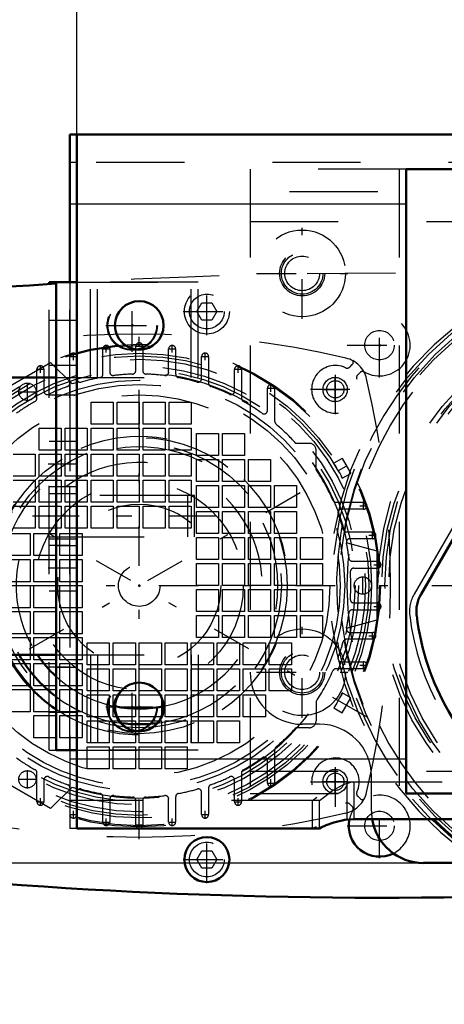
# Model space of a CAD drawing. Units: inches. Extents: x 19 to 237, y 19 to 233.
# Drawn here: x 151 to 156, y 84 to 95 of the extents above; entities that cross this region are included whole.
import ezdxf

# ---------------------------------------------------------------- set-up
doc = ezdxf.new("R2010")
doc.units = ezdxf.units.IN
doc.header["$MEASUREMENT"] = 0
doc.linetypes.add('Center', pattern=[1.5, 0.45, -0.5, 0.05, -0.5])
doc.linetypes.add('Dashed', pattern=[2, 1, -1])
for name, color, linetype, lineweight in [('2d ConnectionPoints', 7, 'Continuous', 50), ('AM_0', 7, 'Continuous', 50), ('AM_4', 3, 'Continuous', 25), ('AM_5', 3, 'Continuous', 25), ('AM_7', 7, 'Center', 25), ('AM_9', 6, 'Dashed', 25)]:
    doc.layers.add(name, color=color, linetype=linetype, lineweight=lineweight)
doc.dimstyles.get("Standard").update_dxf_attribs({"dimtxt": 0.18, "dimasz": 0.18, "dimexe": 0.18, "dimexo": 0.0625, "dimgap": 0.09, "dimtad": 0, "dimtih": 1, "dimtoh": 1, "dimdec": 4, "dimzin": 0, "dimdsep": 46, "dimtxsty": 'Standard', "dimcen": 0.09, "dimadec": 0, "dimazin": 0, "dimtfac": 1, "dimtdec": 4, "dimtofl": 0, "dimtmove": 0, "dimatfit": 3, "dimfxl": 0, "dimtolj": 1, "dimtzin": 0, "dimarcsym": 0})

# ---------------------------------------------------------------- blocks, each defined once
blk = doc.blocks.new('55_D_5774150_2_0_in_KBFWV_1_1_GN_Wire_Rope_Hoist_900')
at = {"layer": 'AM_7'}
blk.add_line((153.15, 89.82), (147.953, 89.82), dxfattribs=at)
at = {"layer": 'AM_9'}
for p, q in [((151.339, 91.395), (149.843, 91.395)), ((152.914, 90.056), (151.339, 90.056)), ((152.914, 89.584), (152.914, 90.056)), ((151.339, 89.584), (152.914, 89.584)), ((149.843, 88.245), (151.339, 88.245))]:
    blk.add_line(p, q, dxfattribs=at)
blk = doc.blocks.new('56_2571201830_2_0_in_KBFWV_1_1_GN_Wire_Rope_Hoist_900')
at = {"layer": 'AM_0'}
for p, q in [((151.339, 92.455), (151.339, 92.478)), ((151.339, 92.478), (151.575, 92.478))]:
    blk.add_line(p, q, dxfattribs=at)
at = {"layer": 'AM_7'}
for p, q in [((152.284, 91.686), (152.284, 92.285)), ((151.984, 91.986), (152.584, 91.986)), ((151.587, 90.411), (151.327, 90.411)), ((151.587, 89.23), (151.327, 89.23)), ((152.284, 87.355), (152.284, 87.955)), ((151.984, 87.655), (152.584, 87.655))]:
    blk.add_line(p, q, dxfattribs=at)
at = {"layer": 'AM_9'}
for p, q in [((151.339, 87.163), (151.339, 92.455)), ((151.575, 92.478), (152.953, 92.478)), ((151.575, 87.163), (151.575, 92.477)), ((151.811, 91.395), (151.811, 92.478)), ((152.953, 91.395), (152.953, 92.477)), ((151.339, 92.045), (151.575, 92.045)), ((151.339, 91.533), (151.575, 91.533)), ((151.339, 91.395), (152.953, 91.395)), ((151.339, 91.198), (151.575, 91.198)), ((151.575, 90.667), (151.339, 90.667)), ((151.339, 90.155), (151.575, 90.155)), ((151.339, 90.076), (151.575, 90.076)), ((151.339, 89.564), (151.575, 89.564)), ((151.575, 89.486), (151.339, 89.486)), ((151.339, 88.974), (151.575, 88.974)), ((151.339, 88.442), (151.575, 88.442)), ((151.339, 88.245), (152.953, 88.245)), ((151.811, 88.245), (151.811, 87.163)), ((152.953, 88.245), (152.953, 87.163)), ((151.339, 88.108), (151.575, 88.108)), ((151.339, 87.596), (151.575, 87.596)), ((151.339, 87.163), (152.953, 87.163))]:
    blk.add_line(p, q, dxfattribs=at)
for centre in [(152.284, 91.986), (152.284, 87.655)]:
    blk.add_circle(centre, 0.285, dxfattribs=at)
blk = doc.blocks.new('57_2571204580_BEARING_COVER_W125_1_0_in_KBFWV_1_1_GN_Wire_Rope_Hoist_900')
at = {"layer": 'AM_9'}
blk.add_line((156.961, 91.492), (155.484, 88.935), dxfattribs=at)
for centre, radius, start, end in [((155.825, 88.738), 0.394, 150, 186.8699), ((158.268, 89.032), 2.854, 186.8699, 233.1301)]:
    blk.add_arc(centre, radius, start, end, dxfattribs=at)
blk = doc.blocks.new('62_akuhh1ljf4y1h6ddrfmkd2mbx________0_in_KBFWV_1_1_GN_Wire_Rope_Hoist_900')
at = {"layer": 'AM_9'}
for radius in [3.708, 3.625, 3.194, 3.152]:
    blk.add_circle((158.268, 89.032), radius, dxfattribs=at)
blk.add_arc((158.268, 89.032), 3.743, 270.6027, 249.9525, dxfattribs=at)
blk = doc.blocks.new('63_3637011230_TRAVEL_WHEEL_BEAM_0_in_KBFWV_1_1_GN_Wire_Rope_Hoist_900')
at = {"layer": 'AM_0'}
for p, q in [((151.575, 94.151), (151.575, 92.477)), ((151.654, 94.151), (151.575, 94.151))]:
    blk.add_line(p, q, dxfattribs=at)
at = {"layer": 'AM_4'}
blk.add_line((151.654, 93.363), (151.575, 93.363), dxfattribs=at)
at = {"layer": 'AM_7'}
for p, q in [((152.284, 91.696), (152.284, 92.275)), ((151.995, 91.985), (152.652, 91.985)), ((152.284, 87.365), (152.284, 87.944)), ((151.995, 87.654), (152.652, 87.654))]:
    blk.add_line(p, q, dxfattribs=at)
at = {"layer": 'AM_9'}
for p, q in [((151.654, 93.836), (151.575, 93.836)), ((155.316, 93.757), (155.316, 86.67)), ((151.575, 92.477), (151.575, 91.632)), ((151.575, 91.329), (151.575, 86.736)), ((151.575, 87.064), (151.654, 87.064)), ((154.725, 86.382), (154.725, 86.803)), ((154.725, 86.803), (154.804, 86.803)), ((154.331, 86.591), (154.38, 86.631)), ((151.654, 86.591), (151.575, 86.591)), ((154.331, 86.276), (154.331, 86.591)), ((151.575, 86.432), (151.575, 86.276)), ((154.725, 86.382), (154.804, 86.382)), ((151.654, 86.276), (151.575, 86.276))]:
    blk.add_line(p, q, dxfattribs=at)
blk.add_lwpolyline([(154.331, 86.276), (154.351, 86.286), (154.375, 86.297)], dxfattribs=at)
for centre in [(152.284, 91.985), (152.284, 87.654)]:
    blk.add_circle(centre, 0.276, dxfattribs=at)
blk = doc.blocks.new('79_D_5774150_4_0_in_KBFWV_1_1_GN_Wire_Rope_Hoist_900')
at = {"layer": 'AM_0'}
for p, q in [((151.418, 91.395), (149.922, 91.395)), ((149.922, 88.245), (151.418, 88.245))]:
    blk.add_line(p, q, dxfattribs=at)
at = {"layer": 'AM_7'}
blk.add_line((153.229, 89.82), (148.032, 89.82), dxfattribs=at)
at = {"layer": 'AM_9'}
for p, q in [((152.992, 90.056), (151.418, 90.056)), ((152.992, 89.584), (152.992, 90.056)), ((151.418, 89.584), (152.992, 89.584))]:
    blk.add_line(p, q, dxfattribs=at)
blk = doc.blocks.new('80_D_2571201830_0_in_KBFWV_1_1_GN_Wire_Rope_Hoist_900')
at = {"layer": 'AM_0'}
for p, q in [((151.418, 87.162), (151.418, 92.477)), ((151.418, 92.477), (151.654, 92.477)), ((151.654, 87.162), (151.654, 92.477)), ((151.418, 87.162), (151.654, 87.162))]:
    blk.add_line(p, q, dxfattribs=at)
at = {"layer": 'AM_7'}
for p, q in [((151.666, 90.41), (151.406, 90.41)), ((151.666, 89.229), (151.406, 89.229)), ((152.363, 87.355), (152.363, 87.954)), ((152.063, 87.655), (152.662, 87.655))]:
    blk.add_line(p, q, dxfattribs=at)
at = {"layer": 'AM_9'}
for p, q in [((153.032, 92.477), (151.654, 92.477)), ((151.89, 91.395), (151.89, 92.477)), ((153.032, 91.395), (153.032, 92.477)), ((151.418, 92.044), (151.654, 92.044)), ((151.418, 91.533), (151.654, 91.533)), ((151.418, 91.395), (153.032, 91.395)), ((151.418, 91.198), (151.654, 91.198)), ((151.654, 90.666), (151.418, 90.666)), ((151.418, 90.155), (151.654, 90.155)), ((151.418, 90.076), (151.654, 90.076)), ((151.418, 89.564), (151.654, 89.564)), ((151.654, 89.485), (151.418, 89.485)), ((151.418, 88.973), (151.654, 88.973)), ((151.418, 88.442), (151.654, 88.442)), ((151.418, 88.245), (153.032, 88.245)), ((151.89, 88.245), (151.89, 87.162)), ((153.032, 88.245), (153.032, 87.162)), ((151.418, 88.107), (151.654, 88.107)), ((151.418, 87.596), (151.654, 87.596)), ((153.032, 87.162), (151.654, 87.162))]:
    blk.add_line(p, q, dxfattribs=at)
blk.add_circle((152.363, 87.655), 0.285, dxfattribs=at)
blk = doc.blocks.new('81_2127090119_8_F12_0_in_KBFWV_1_1_GN_Wire_Rope_Hoist_900')
at = {"layer": 'AM_7'}
for p, q in [((151.615, 91.591), (151.615, 91.674)), ((151.947, 91.718), (152.03, 91.718)), ((151.989, 91.676), (151.989, 91.759)), ((152.321, 91.749), (152.404, 91.749)), ((152.696, 91.718), (152.778, 91.718)), ((152.737, 91.676), (152.737, 91.759)), ((153.111, 91.591), (153.111, 91.674)), ((151.573, 91.632), (151.656, 91.632)), ((153.07, 91.632), (153.152, 91.632)), ((151.199, 91.488), (151.282, 91.488)), ((151.241, 91.447), (151.241, 91.529)), ((153.444, 91.488), (153.526, 91.488)), ((153.485, 91.447), (153.485, 91.529)), ((151.093, 91.128), (151.093, 91.335)), ((153.859, 91.232), (153.859, 91.315)), ((154.587, 91.112), (154.587, 91.401)), ((150.99, 91.232), (151.196, 91.232)), ((153.818, 91.273), (153.9, 91.273)), ((154.443, 91.257), (154.732, 91.257)), ((149.775, 87.538), (154.951, 90.526)), ((154.951, 87.538), (149.775, 90.526)), ((154.91, 89.897), (154.91, 89.979)), ((154.868, 89.938), (154.951, 89.938)), ((155.01, 89.562), (155.01, 89.645)), ((154.969, 89.603), (155.051, 89.603)), ((155.069, 89.227), (155.069, 89.31)), ((155.028, 89.269), (155.11, 89.269)), ((154.902, 88.929), (154.902, 89.136)), ((149.486, 89.032), (162.277, 89.032)), ((155.028, 88.796), (155.11, 88.796)), ((155.069, 88.755), (155.069, 88.838)), ((154.969, 88.462), (155.051, 88.462)), ((155.01, 88.42), (155.01, 88.503)), ((154.868, 88.127), (154.951, 88.127)), ((154.91, 88.086), (154.91, 88.168)), ((151.093, 86.73), (151.093, 86.937)), ((154.587, 86.663), (154.587, 86.953)), ((150.99, 86.833), (151.196, 86.833)), ((153.818, 86.791), (153.9, 86.791)), ((153.859, 86.75), (153.859, 86.833)), ((154.443, 86.808), (154.732, 86.808)), ((151.199, 86.577), (151.282, 86.577)), ((151.241, 86.535), (151.241, 86.618)), ((153.444, 86.577), (153.526, 86.577)), ((153.485, 86.535), (153.485, 86.618)), ((151.573, 86.432), (151.656, 86.432)), ((151.615, 86.391), (151.615, 86.474)), ((153.07, 86.432), (153.152, 86.432)), ((153.111, 86.391), (153.111, 86.474)), ((151.947, 86.347), (152.03, 86.347)), ((151.989, 86.306), (151.989, 86.389)), ((152.321, 86.316), (152.404, 86.316)), ((152.696, 86.347), (152.778, 86.347)), ((152.737, 86.306), (152.737, 86.389))]:
    blk.add_line(p, q, dxfattribs=at)
at = {"layer": 'AM_9'}
for p, q in [((151.949, 91.431), (151.949, 91.718)), ((152.028, 91.718), (152.028, 91.455)), ((152.323, 91.472), (152.323, 91.749)), ((152.402, 91.749), (152.402, 91.472)), ((152.697, 91.455), (152.697, 91.718)), ((152.776, 91.718), (152.776, 91.431)), ((150.673, 91.171), (151.355, 91.565)), ((151.355, 91.565), (151.602, 91.321)), ((151.575, 91.329), (151.575, 91.632)), ((153.071, 91.38), (153.071, 91.632)), ((153.15, 91.632), (153.15, 91.329)), ((151.201, 91.158), (151.201, 91.488)), ((151.28, 91.488), (151.28, 91.239)), ((153.446, 91.239), (153.446, 91.488)), ((153.524, 91.488), (153.524, 91.158)), ((153.82, 91.02), (153.82, 91.273)), ((153.898, 91.273), (153.898, 90.916)), ((151.816, 91.114), (152.068, 91.114)), ((151.816, 90.863), (151.816, 91.114)), ((152.068, 91.114), (152.068, 90.863)), ((152.112, 90.863), (152.112, 91.114)), ((152.112, 91.114), (152.363, 91.114)), ((152.363, 91.114), (152.363, 90.863)), ((152.407, 90.863), (152.407, 91.114)), ((152.407, 91.114), (152.658, 91.114)), ((152.658, 91.114), (152.658, 90.863)), ((152.702, 90.863), (152.702, 91.114)), ((152.702, 91.114), (152.953, 91.114)), ((152.953, 91.114), (152.953, 90.863)), ((151.226, 90.568), (151.226, 90.819)), ((151.226, 90.819), (151.477, 90.819)), ((151.477, 90.819), (151.477, 90.568)), ((151.521, 90.568), (151.521, 90.819)), ((151.521, 90.819), (151.772, 90.819)), ((151.772, 90.819), (151.772, 90.568)), ((152.068, 90.863), (151.816, 90.863)), ((151.816, 90.568), (151.816, 90.819)), ((151.816, 90.819), (152.068, 90.819)), ((152.068, 90.819), (152.068, 90.568)), ((152.363, 90.863), (152.112, 90.863)), ((152.112, 90.568), (152.112, 90.819)), ((152.112, 90.819), (152.363, 90.819)), ((152.363, 90.819), (152.363, 90.568)), ((152.658, 90.863), (152.407, 90.863)), ((152.407, 90.568), (152.407, 90.819)), ((152.407, 90.819), (152.658, 90.819)), ((152.658, 90.819), (152.658, 90.568)), ((152.953, 90.863), (152.702, 90.863)), ((152.702, 90.568), (152.702, 90.819)), ((152.702, 90.819), (152.953, 90.819)), ((152.953, 90.819), (152.953, 90.568)), ((153.012, 90.76), (153.264, 90.76)), ((153.012, 90.509), (153.012, 90.76)), ((153.264, 90.76), (153.264, 90.509)), ((153.308, 90.76), (153.559, 90.76)), ((153.308, 90.509), (153.308, 90.76)), ((153.559, 90.76), (153.559, 90.509)), ((154.141, 90.647), (154.292, 90.647)), ((151.477, 90.568), (151.226, 90.568)), ((151.772, 90.568), (151.521, 90.568)), ((152.068, 90.568), (151.816, 90.568)), ((152.363, 90.568), (152.112, 90.568)), ((152.658, 90.568), (152.407, 90.568)), ((152.953, 90.568), (152.702, 90.568)), ((154.371, 90.35), (154.371, 90.568)), ((150.931, 90.524), (151.182, 90.524)), ((151.182, 90.524), (151.182, 90.273)), ((151.226, 90.273), (151.226, 90.524)), ((151.226, 90.524), (151.477, 90.524)), ((151.477, 90.524), (151.477, 90.273)), ((151.521, 90.273), (151.521, 90.524)), ((151.521, 90.524), (151.772, 90.524)), ((151.772, 90.524), (151.772, 90.273)), ((151.816, 90.273), (151.816, 90.524)), ((151.816, 90.524), (152.068, 90.524)), ((152.068, 90.524), (152.068, 90.273)), ((152.112, 90.273), (152.112, 90.524)), ((152.112, 90.524), (152.363, 90.524)), ((152.363, 90.524), (152.363, 90.273)), ((152.407, 90.273), (152.407, 90.524)), ((152.407, 90.524), (152.658, 90.524)), ((152.658, 90.524), (152.658, 90.273)), ((152.702, 90.273), (152.702, 90.524)), ((152.702, 90.524), (152.953, 90.524)), ((152.953, 90.524), (152.953, 90.273)), ((153.264, 90.509), (153.012, 90.509)), ((153.012, 90.214), (153.012, 90.465)), ((153.012, 90.465), (153.264, 90.465)), ((153.264, 90.465), (153.264, 90.214)), ((153.559, 90.509), (153.308, 90.509)), ((153.308, 90.465), (153.559, 90.465)), ((153.308, 90.214), (153.308, 90.465)), ((153.559, 90.465), (153.559, 90.214)), ((153.603, 90.465), (153.854, 90.465)), ((153.603, 90.214), (153.603, 90.465)), ((153.854, 90.465), (153.854, 90.214)), ((154.666, 90.476), (154.571, 90.421)), ((154.666, 90.476), (154.765, 90.305)), ((151.182, 90.273), (150.931, 90.273)), ((150.931, 90.228), (151.182, 90.228)), ((151.182, 90.228), (151.182, 89.977)), ((151.477, 90.273), (151.226, 90.273)), ((151.226, 90.228), (151.477, 90.228)), ((151.226, 89.977), (151.226, 90.228)), ((151.477, 90.228), (151.477, 89.977)), ((151.772, 90.273), (151.521, 90.273)), ((151.521, 90.228), (151.772, 90.228)), ((151.521, 89.977), (151.521, 90.228)), ((151.772, 90.228), (151.772, 89.977)), ((152.068, 90.273), (151.816, 90.273)), ((151.816, 90.228), (152.068, 90.228)), ((151.816, 89.977), (151.816, 90.228)), ((152.068, 90.228), (152.068, 89.977)), ((152.363, 90.273), (152.112, 90.273)), ((152.112, 90.228), (152.363, 90.228)), ((152.112, 89.977), (152.112, 90.228)), ((152.363, 90.228), (152.363, 89.977)), ((152.658, 90.273), (152.407, 90.273)), ((152.407, 89.977), (152.407, 90.228)), ((152.407, 90.228), (152.658, 90.228)), ((152.658, 90.228), (152.658, 89.977)), ((152.953, 90.273), (152.702, 90.273)), ((152.702, 89.977), (152.702, 90.228)), ((152.702, 90.228), (152.953, 90.228)), ((152.953, 90.228), (152.953, 89.977)), ((153.264, 90.214), (153.012, 90.214)), ((153.559, 90.214), (153.308, 90.214)), ((153.854, 90.214), (153.603, 90.214)), ((154.669, 90.25), (154.66, 90.268)), ((154.669, 90.25), (154.765, 90.305)), ((153.012, 90.169), (153.264, 90.169)), ((153.012, 89.918), (153.012, 90.169)), ((153.264, 90.169), (153.264, 89.918)), ((153.308, 89.918), (153.308, 90.169)), ((153.308, 90.169), (153.559, 90.169)), ((153.559, 90.169), (153.559, 89.918)), ((153.603, 90.169), (153.854, 90.169)), ((153.603, 89.918), (153.603, 90.169)), ((153.854, 90.169), (153.854, 89.918)), ((153.898, 89.918), (153.898, 90.169)), ((153.898, 90.169), (154.149, 90.169)), ((154.149, 90.169), (154.149, 89.918)), ((151.182, 89.977), (150.931, 89.977)), ((151.477, 89.977), (151.226, 89.977)), ((151.772, 89.977), (151.521, 89.977)), ((152.068, 89.977), (151.816, 89.977)), ((152.363, 89.977), (152.112, 89.977)), ((152.658, 89.977), (152.407, 89.977)), ((152.953, 89.977), (152.702, 89.977)), ((154.597, 89.977), (154.91, 89.977)), ((150.931, 89.933), (151.182, 89.933)), ((151.182, 89.933), (151.182, 89.682)), ((151.226, 89.933), (151.477, 89.933)), ((151.226, 89.682), (151.226, 89.933)), ((151.477, 89.933), (151.477, 89.682)), ((151.521, 89.933), (151.772, 89.933)), ((151.521, 89.682), (151.521, 89.933)), ((151.772, 89.933), (151.772, 89.682)), ((151.816, 89.933), (152.068, 89.933)), ((151.816, 89.682), (151.816, 89.933)), ((152.068, 89.933), (152.068, 89.682)), ((152.112, 89.933), (152.363, 89.933)), ((152.112, 89.682), (152.112, 89.933)), ((152.363, 89.933), (152.363, 89.682)), ((152.407, 89.933), (152.658, 89.933)), ((152.407, 89.682), (152.407, 89.933)), ((152.658, 89.933), (152.658, 89.682)), ((152.702, 89.933), (152.953, 89.933)), ((152.702, 89.682), (152.702, 89.933)), ((152.953, 89.933), (152.953, 89.682)), ((153.264, 89.918), (153.012, 89.918)), ((153.012, 89.874), (153.264, 89.874)), ((153.012, 89.623), (153.012, 89.874)), ((153.264, 89.874), (153.264, 89.623)), ((153.559, 89.918), (153.308, 89.918)), ((153.308, 89.874), (153.559, 89.874)), ((153.308, 89.623), (153.308, 89.874)), ((153.559, 89.874), (153.559, 89.623)), ((153.854, 89.918), (153.603, 89.918)), ((153.603, 89.874), (153.854, 89.874)), ((153.603, 89.623), (153.603, 89.874)), ((153.854, 89.874), (153.854, 89.623)), ((154.149, 89.918), (153.898, 89.918)), ((153.898, 89.874), (154.149, 89.874)), ((153.898, 89.623), (153.898, 89.874)), ((154.149, 89.874), (154.149, 89.623)), ((154.91, 89.899), (154.659, 89.899)), ((151.182, 89.682), (150.931, 89.682)), ((151.477, 89.682), (151.226, 89.682)), ((151.772, 89.682), (151.521, 89.682)), ((152.068, 89.682), (151.816, 89.682)), ((152.363, 89.682), (152.112, 89.682)), ((152.658, 89.682), (152.407, 89.682)), ((152.953, 89.682), (152.702, 89.682)), ((154.716, 89.643), (155.01, 89.643)), ((150.871, 89.623), (151.123, 89.623)), ((151.123, 89.623), (151.123, 89.372)), ((151.167, 89.623), (151.418, 89.623)), ((151.167, 89.372), (151.167, 89.623)), ((151.418, 89.623), (151.418, 89.372)), ((151.462, 89.623), (151.713, 89.623)), ((151.462, 89.372), (151.462, 89.623)), ((151.713, 89.623), (151.713, 89.372)), ((153.264, 89.623), (153.012, 89.623)), ((153.012, 89.579), (153.264, 89.579)), ((153.012, 89.328), (153.012, 89.579)), ((153.264, 89.579), (153.264, 89.328)), ((153.559, 89.623), (153.308, 89.623)), ((153.308, 89.579), (153.559, 89.579)), ((153.308, 89.328), (153.308, 89.579)), ((153.559, 89.579), (153.559, 89.328)), ((153.854, 89.623), (153.603, 89.623)), ((153.603, 89.579), (153.854, 89.579)), ((153.603, 89.328), (153.603, 89.579)), ((153.854, 89.579), (153.854, 89.328)), ((154.149, 89.623), (153.898, 89.623)), ((153.898, 89.579), (154.149, 89.579)), ((153.898, 89.328), (153.898, 89.579)), ((154.149, 89.579), (154.149, 89.328)), ((154.194, 89.579), (154.445, 89.579)), ((154.194, 89.328), (154.194, 89.579)), ((154.445, 89.579), (154.445, 89.328)), ((155.01, 89.564), (154.754, 89.564)), ((154.725, 89.518), (155.06, 89.426)), ((155.06, 89.426), (155.06, 88.639)), ((151.123, 89.372), (150.871, 89.372)), ((150.871, 89.328), (151.123, 89.328)), ((151.123, 89.328), (151.123, 89.076)), ((151.418, 89.372), (151.167, 89.372)), ((151.167, 89.328), (151.418, 89.328)), ((151.167, 89.076), (151.167, 89.328)), ((151.418, 89.328), (151.418, 89.076)), ((151.713, 89.372), (151.462, 89.372)), ((151.462, 89.328), (151.713, 89.328)), ((151.462, 89.076), (151.462, 89.328)), ((151.713, 89.328), (151.713, 89.076)), ((153.264, 89.328), (153.012, 89.328)), ((153.559, 89.328), (153.308, 89.328)), ((153.854, 89.328), (153.603, 89.328)), ((154.149, 89.328), (153.898, 89.328)), ((154.445, 89.328), (154.194, 89.328)), ((154.783, 89.308), (155.069, 89.308)), ((153.012, 89.284), (153.264, 89.284)), ((153.012, 89.032), (153.012, 89.284)), ((153.264, 89.284), (153.264, 89.032)), ((153.308, 89.284), (153.559, 89.284)), ((153.308, 89.032), (153.308, 89.284)), ((153.559, 89.284), (153.559, 89.032)), ((153.603, 89.032), (153.603, 89.284)), ((153.603, 89.284), (153.854, 89.284)), ((153.854, 89.284), (153.854, 89.032)), ((153.898, 89.032), (153.898, 89.284)), ((153.898, 89.284), (154.149, 89.284)), ((154.149, 89.284), (154.149, 89.032)), ((154.194, 89.284), (154.445, 89.284)), ((154.194, 89.032), (154.194, 89.284)), ((154.445, 89.284), (154.445, 89.032)), ((154.799, 89.229), (155.069, 89.229)), ((151.123, 89.076), (150.871, 89.076)), ((150.871, 89.032), (151.123, 89.032)), ((151.123, 89.032), (151.123, 88.781)), ((151.418, 89.076), (151.167, 89.076)), ((151.167, 88.781), (151.167, 89.032)), ((151.167, 89.032), (151.418, 89.032)), ((151.418, 89.032), (151.418, 88.781)), ((151.713, 89.076), (151.462, 89.076)), ((151.462, 88.781), (151.462, 89.032)), ((151.462, 89.032), (151.713, 89.032)), ((151.713, 89.032), (151.713, 88.781)), ((153.264, 89.032), (153.012, 89.032)), ((153.012, 88.737), (153.012, 88.988)), ((153.012, 88.988), (153.264, 88.988)), ((153.264, 88.988), (153.264, 88.737)), ((153.559, 89.032), (153.308, 89.032)), ((153.308, 88.737), (153.308, 88.988)), ((153.308, 88.988), (153.559, 88.988)), ((153.559, 88.988), (153.559, 88.737)), ((153.854, 89.032), (153.603, 89.032)), ((153.603, 88.737), (153.603, 88.988)), ((153.603, 88.988), (153.854, 88.988)), ((153.854, 88.988), (153.854, 88.737)), ((154.149, 89.032), (153.898, 89.032)), ((153.898, 88.737), (153.898, 88.988)), ((153.898, 88.988), (154.149, 88.988)), ((154.149, 88.988), (154.149, 88.737)), ((154.445, 89.032), (154.194, 89.032)), ((154.194, 88.737), (154.194, 88.988)), ((154.194, 88.988), (154.445, 88.988)), ((154.445, 88.988), (154.445, 88.737)), ((151.123, 88.781), (150.871, 88.781)), ((151.418, 88.781), (151.167, 88.781)), ((151.713, 88.781), (151.462, 88.781)), ((154.783, 88.757), (155.069, 88.757)), ((154.799, 88.836), (155.069, 88.836)), ((150.871, 88.737), (151.123, 88.737)), ((151.123, 88.737), (151.123, 88.486)), ((151.167, 88.737), (151.418, 88.737)), ((151.167, 88.486), (151.167, 88.737)), ((151.418, 88.737), (151.418, 88.486)), ((151.462, 88.486), (151.462, 88.737)), ((151.462, 88.737), (151.713, 88.737)), ((151.713, 88.737), (151.713, 88.486)), ((153.264, 88.737), (153.012, 88.737)), ((153.012, 88.442), (153.012, 88.693)), ((153.012, 88.693), (153.264, 88.693)), ((153.264, 88.693), (153.264, 88.442)), ((153.559, 88.737), (153.308, 88.737)), ((153.308, 88.693), (153.559, 88.693)), ((153.308, 88.442), (153.308, 88.693)), ((153.559, 88.693), (153.559, 88.442)), ((153.854, 88.737), (153.603, 88.737)), ((153.603, 88.442), (153.603, 88.693)), ((153.603, 88.693), (153.854, 88.693)), ((153.854, 88.693), (153.854, 88.442)), ((154.149, 88.737), (153.898, 88.737)), ((153.898, 88.693), (154.149, 88.693)), ((153.898, 88.442), (153.898, 88.693)), ((154.149, 88.693), (154.149, 88.442)), ((154.445, 88.737), (154.194, 88.737)), ((154.194, 88.693), (154.445, 88.693)), ((154.194, 88.442), (154.194, 88.693)), ((154.445, 88.693), (154.445, 88.442)), ((155.06, 88.639), (154.725, 88.547)), ((151.123, 88.486), (150.871, 88.486)), ((150.871, 88.442), (151.123, 88.442)), ((151.123, 88.442), (151.123, 88.191)), ((151.418, 88.486), (151.167, 88.486)), ((151.167, 88.442), (151.418, 88.442)), ((151.167, 88.191), (151.167, 88.442)), ((151.418, 88.442), (151.418, 88.191)), ((151.713, 88.486), (151.462, 88.486)), ((151.462, 88.442), (151.713, 88.442)), ((151.462, 88.191), (151.462, 88.442)), ((151.713, 88.442), (151.713, 88.191)), ((153.264, 88.442), (153.012, 88.442)), ((153.559, 88.442), (153.308, 88.442)), ((153.854, 88.442), (153.603, 88.442)), ((154.149, 88.442), (153.898, 88.442)), ((154.445, 88.442), (154.194, 88.442)), ((155.01, 88.422), (154.716, 88.422)), ((154.754, 88.501), (155.01, 88.501)), ((151.772, 88.383), (152.023, 88.383)), ((151.772, 88.132), (151.772, 88.383)), ((152.023, 88.383), (152.023, 88.132)), ((152.068, 88.383), (152.319, 88.383)), ((152.068, 88.132), (152.068, 88.383)), ((152.319, 88.383), (152.319, 88.132)), ((152.363, 88.383), (152.614, 88.383)), ((152.363, 88.132), (152.363, 88.383)), ((152.614, 88.383), (152.614, 88.132)), ((152.658, 88.383), (152.909, 88.383)), ((152.658, 88.132), (152.658, 88.383)), ((152.909, 88.383), (152.909, 88.132)), ((152.953, 88.132), (152.953, 88.383)), ((152.953, 88.383), (153.205, 88.383)), ((153.205, 88.383), (153.205, 88.132)), ((153.249, 88.132), (153.249, 88.383)), ((153.249, 88.383), (153.5, 88.383)), ((153.5, 88.383), (153.5, 88.132)), ((153.544, 88.383), (153.795, 88.383)), ((153.544, 88.132), (153.544, 88.383)), ((153.795, 88.383), (153.795, 88.132)), ((153.839, 88.383), (154.09, 88.383)), ((153.839, 88.132), (153.839, 88.383)), ((154.09, 88.383), (154.09, 88.132)), ((151.123, 88.191), (150.871, 88.191)), ((151.418, 88.191), (151.167, 88.191)), ((151.713, 88.191), (151.462, 88.191)), ((150.871, 88.147), (151.123, 88.147)), ((151.123, 88.147), (151.123, 87.895)), ((151.167, 88.147), (151.418, 88.147)), ((151.167, 87.895), (151.167, 88.147)), ((151.418, 88.147), (151.418, 87.895)), ((151.462, 88.147), (151.713, 88.147)), ((151.462, 87.895), (151.462, 88.147)), ((151.713, 88.147), (151.713, 87.895)), ((152.023, 88.132), (151.772, 88.132)), ((151.772, 88.088), (152.023, 88.088)), ((151.772, 87.836), (151.772, 88.088)), ((152.023, 88.088), (152.023, 87.836)), ((152.319, 88.132), (152.068, 88.132)), ((152.068, 88.088), (152.319, 88.088)), ((152.068, 87.836), (152.068, 88.088)), ((152.319, 88.088), (152.319, 87.836)), ((152.614, 88.132), (152.363, 88.132)), ((152.363, 88.088), (152.614, 88.088)), ((152.363, 87.836), (152.363, 88.088)), ((152.614, 88.088), (152.614, 87.836)), ((152.909, 88.132), (152.658, 88.132)), ((152.658, 88.088), (152.909, 88.088)), ((152.658, 87.836), (152.658, 88.088)), ((152.909, 88.088), (152.909, 87.836)), ((153.205, 88.132), (152.953, 88.132)), ((152.953, 88.088), (153.205, 88.088)), ((152.953, 87.836), (152.953, 88.088)), ((153.205, 88.088), (153.205, 87.836)), ((153.5, 88.132), (153.249, 88.132)), ((153.249, 88.088), (153.5, 88.088)), ((153.249, 87.836), (153.249, 88.088)), ((153.5, 88.088), (153.5, 87.836)), ((153.795, 88.132), (153.544, 88.132)), ((153.544, 88.088), (153.795, 88.088)), ((153.544, 87.836), (153.544, 88.088)), ((153.795, 88.088), (153.795, 87.836)), ((154.09, 88.132), (153.839, 88.132)), ((153.839, 88.088), (154.09, 88.088)), ((153.839, 87.836), (153.839, 88.088)), ((154.09, 88.088), (154.09, 87.836)), ((154.91, 88.088), (154.597, 88.088)), ((154.659, 88.166), (154.91, 88.166)), ((151.123, 87.895), (150.871, 87.895)), ((150.871, 87.851), (151.123, 87.851)), ((151.123, 87.851), (151.123, 87.6)), ((151.418, 87.895), (151.167, 87.895)), ((151.167, 87.851), (151.418, 87.851)), ((151.167, 87.6), (151.167, 87.851)), ((151.418, 87.851), (151.418, 87.6)), ((151.713, 87.895), (151.462, 87.895)), ((151.462, 87.851), (151.713, 87.851)), ((151.462, 87.6), (151.462, 87.851)), ((151.713, 87.851), (151.713, 87.6)), ((152.023, 87.836), (151.772, 87.836)), ((151.772, 87.792), (152.023, 87.792)), ((151.772, 87.541), (151.772, 87.792)), ((152.023, 87.792), (152.023, 87.541)), ((152.319, 87.836), (152.068, 87.836)), ((152.068, 87.792), (152.319, 87.792)), ((152.068, 87.541), (152.068, 87.792)), ((152.319, 87.792), (152.319, 87.541)), ((152.614, 87.836), (152.363, 87.836)), ((152.363, 87.541), (152.363, 87.792)), ((152.363, 87.792), (152.614, 87.792)), ((152.614, 87.792), (152.614, 87.541)), ((152.909, 87.836), (152.658, 87.836)), ((152.658, 87.541), (152.658, 87.792)), ((152.658, 87.792), (152.909, 87.792)), ((152.909, 87.792), (152.909, 87.541)), ((153.205, 87.836), (152.953, 87.836)), ((152.953, 87.541), (152.953, 87.792)), ((152.953, 87.792), (153.205, 87.792)), ((153.205, 87.792), (153.205, 87.541)), ((153.5, 87.836), (153.249, 87.836)), ((153.249, 87.541), (153.249, 87.792)), ((153.249, 87.792), (153.5, 87.792)), ((153.5, 87.792), (153.5, 87.541)), ((153.795, 87.836), (153.544, 87.836)), ((153.544, 87.792), (153.795, 87.792)), ((153.544, 87.541), (153.544, 87.792)), ((153.795, 87.792), (153.795, 87.541)), ((154.09, 87.836), (153.839, 87.836)), ((154.66, 87.797), (154.669, 87.814)), ((154.666, 87.589), (154.765, 87.759)), ((154.765, 87.759), (154.669, 87.814)), ((154.371, 87.715), (154.371, 87.497)), ((154.571, 87.644), (154.666, 87.589)), ((151.123, 87.6), (150.871, 87.6)), ((151.418, 87.6), (151.167, 87.6)), ((151.167, 87.556), (151.418, 87.556)), ((151.167, 87.305), (151.167, 87.556)), ((151.418, 87.556), (151.418, 87.305)), ((151.713, 87.6), (151.462, 87.6)), ((151.462, 87.556), (151.713, 87.556)), ((151.462, 87.305), (151.462, 87.556)), ((151.713, 87.556), (151.713, 87.305)), ((152.023, 87.541), (151.772, 87.541)), ((152.319, 87.541), (152.068, 87.541)), ((152.614, 87.541), (152.363, 87.541)), ((152.909, 87.541), (152.658, 87.541)), ((153.205, 87.541), (152.953, 87.541)), ((153.5, 87.541), (153.249, 87.541)), ((153.795, 87.541), (153.544, 87.541)), ((151.772, 87.497), (152.023, 87.497)), ((151.772, 87.246), (151.772, 87.497)), ((152.023, 87.497), (152.023, 87.246)), ((152.068, 87.497), (152.319, 87.497)), ((152.068, 87.246), (152.068, 87.497)), ((152.319, 87.497), (152.319, 87.246)), ((152.363, 87.497), (152.614, 87.497)), ((152.363, 87.246), (152.363, 87.497)), ((152.614, 87.497), (152.614, 87.246)), ((152.658, 87.246), (152.658, 87.497)), ((152.658, 87.497), (152.909, 87.497)), ((152.909, 87.497), (152.909, 87.246)), ((152.953, 87.497), (153.205, 87.497)), ((152.953, 87.246), (152.953, 87.497)), ((153.205, 87.497), (153.205, 87.246)), ((153.249, 87.497), (153.5, 87.497)), ((153.249, 87.246), (153.249, 87.497)), ((153.5, 87.497), (153.5, 87.246)), ((154.292, 87.418), (154.141, 87.418)), ((151.418, 87.305), (151.167, 87.305)), ((151.713, 87.305), (151.462, 87.305)), ((152.023, 87.246), (151.772, 87.246)), ((151.772, 87.202), (152.023, 87.202)), ((151.772, 86.951), (151.772, 87.202)), ((152.023, 87.202), (152.023, 86.951)), ((152.319, 87.246), (152.068, 87.246)), ((152.068, 87.202), (152.319, 87.202)), ((152.068, 86.951), (152.068, 87.202)), ((152.319, 87.202), (152.319, 86.951)), ((152.614, 87.246), (152.363, 87.246)), ((152.363, 87.202), (152.614, 87.202)), ((152.363, 86.951), (152.363, 87.202)), ((152.614, 87.202), (152.614, 86.951)), ((152.909, 87.246), (152.658, 87.246)), ((152.658, 86.951), (152.658, 87.202)), ((152.658, 87.202), (152.909, 87.202)), ((152.909, 87.202), (152.909, 86.951)), ((153.205, 87.246), (152.953, 87.246)), ((153.5, 87.246), (153.249, 87.246)), ((153.898, 87.149), (153.898, 86.791)), ((153.82, 86.791), (153.82, 87.045)), ((151.355, 86.5), (150.673, 86.894)), ((151.201, 86.577), (151.201, 86.907)), ((152.023, 86.951), (151.772, 86.951)), ((152.319, 86.951), (152.068, 86.951)), ((152.614, 86.951), (152.363, 86.951)), ((152.909, 86.951), (152.658, 86.951)), ((153.524, 86.907), (153.524, 86.577)), ((151.28, 86.826), (151.28, 86.577)), ((151.602, 86.744), (151.355, 86.5)), ((151.575, 86.736), (151.575, 86.432)), ((153.15, 86.736), (153.15, 86.432)), ((153.446, 86.577), (153.446, 86.826)), ((151.949, 86.347), (151.949, 86.634)), ((152.776, 86.634), (152.776, 86.347)), ((153.071, 86.432), (153.071, 86.685)), ((152.028, 86.609), (152.028, 86.347)), ((152.323, 86.316), (152.323, 86.593)), ((152.402, 86.593), (152.402, 86.316)), ((152.697, 86.347), (152.697, 86.609))]:
    blk.add_line(p, q, dxfattribs=at)
for points in [[(154.571, 90.421), (154.574, 90.416), (154.582, 90.403), (154.595, 90.382), (154.611, 90.355), (154.627, 90.327), (154.643, 90.299), (154.656, 90.276), (154.665, 90.259), (154.669, 90.251), (154.669, 90.25)], [(154.669, 87.814), (154.668, 87.812), (154.662, 87.801), (154.652, 87.781), (154.637, 87.756), (154.621, 87.727), (154.605, 87.699), (154.59, 87.675), (154.579, 87.656), (154.572, 87.646), (154.571, 87.644)]]:
    blk.add_lwpolyline(points, dxfattribs=at)
for centre, radius in [((152.363, 89.032), 2.74), ((152.363, 89.032), 2.727), ((152.363, 89.032), 2.638), ((152.363, 89.032), 2.608), ((152.363, 89.032), 2.569), ((152.363, 89.032), 2.49), ((152.363, 89.032), 2.451), ((152.363, 89.032), 2.333), ((152.363, 89.032), 2.283), ((151.093, 91.232), 0.0984), ((154.587, 91.257), 0.138), ((152.363, 89.032), 2.165), ((152.363, 89.032), 1.681), ((152.363, 89.032), 1.614), ((152.363, 89.032), 0.925), ((152.363, 89.032), 0.236), ((154.902, 89.032), 0.0984), ((151.093, 86.833), 0.0984), ((154.587, 86.808), 0.138)]:
    blk.add_circle(centre, radius, dxfattribs=at)
for centre, radius, start, end in [((152.363, 81.651), 10.236, 76.7437, 103.2563), ((152.363, 91.749), 0.0394, 0, 180), ((151.615, 91.632), 0.0394, 360, 180), ((151.989, 91.718), 0.0394, 0, 180), ((152.737, 91.718), 0.0394, 360, 180), ((153.111, 91.632), 0.0394, 0, 180), ((154.638, 91.307), 0.315, 13.2563, 76.7437), ((151.241, 91.488), 0.0394, 360, 180), ((152.363, 89.032), 2.412, 11.6113, 108.3887), ((151.91, 91.431), 0.0394, 280.6893, 0), ((152.068, 91.455), 0.0394, 180, 276.948), ((152.363, 89.032), 2.402, 91.8486, 96.948), ((152.284, 91.472), 0.0394, 271.8486, 0), ((152.442, 91.472), 0.0394, 180, 268.1514), ((152.363, 89.032), 2.402, 83.052, 88.1514), ((152.658, 91.455), 0.0394, 263.052, 360), ((152.816, 91.431), 0.0394, 180, 259.3107), ((153.485, 91.488), 0.0394, 0, 180), ((151.536, 91.329), 0.0394, 289.7983, 0), ((151.694, 91.38), 0.0394, 180, 285.914), ((152.363, 89.032), 2.402, 100.6893, 105.914), ((152.363, 89.032), 2.402, 74.086, 79.3107), ((153.032, 91.38), 0.0394, 254.086, 360), ((153.19, 91.329), 0.0394, 180, 250.2017), ((144.981, 89.032), 10.236, 346.7437, 13.2563), ((151.32, 91.239), 0.0394, 180, 295.3039), ((152.363, 89.032), 2.402, 109.7983, 115.3039), ((152.363, 89.032), 2.402, 64.6961, 70.2017), ((153.406, 91.239), 0.0394, 244.6961, 360), ((153.859, 91.273), 0.0394, 360, 180), ((152.363, 89.032), 2.402, 119.4679, 125.4959), ((151.162, 91.158), 0.0394, 299.4679, 0), ((153.564, 91.158), 0.0394, 180, 240.5321), ((152.363, 89.032), 2.402, 54.5041, 60.5321), ((153.78, 91.02), 0.0394, 234.5041, 360), ((153.977, 90.916), 0.0787, 180, 229.3985), ((152.363, 89.032), 2.402, 42.2318, 49.3985), ((154.292, 90.568), 0.0787, 360, 90), ((152.363, 89.032), 2.402, 23.78, 33.273), ((154.597, 90.017), 0.0394, 203.78, 270), ((154.91, 89.938), 0.0394, 270, 90), ((154.659, 89.859), 0.0394, 90, 199.7983), ((152.363, 89.032), 2.402, 15.4341, 19.7983), ((154.716, 89.682), 0.0394, 195.4341, 270), ((155.01, 89.603), 0.0394, 270, 90), ((154.754, 89.525), 0.0394, 90, 191.6313), ((152.363, 89.032), 2.402, 7.4137, 11.6313), ((154.783, 89.347), 0.0394, 187.4137, 270), ((155.069, 89.269), 0.0394, 270, 90), ((154.799, 89.19), 0.0394, 90, 183.6991), ((152.363, 89.032), 2.402, 356.3009, 3.6991), ((154.799, 88.875), 0.0394, 176.3009, 270), ((154.783, 88.717), 0.0394, 90, 172.5863), ((155.069, 88.796), 0.0394, 270, 90), ((152.363, 89.032), 2.402, 348.3687, 352.5863), ((152.363, 89.032), 2.412, 251.6113, 348.3887), ((154.754, 88.54), 0.0394, 168.3687, 270), ((154.716, 88.383), 0.0394, 90, 164.5659), ((155.01, 88.462), 0.0394, 270, 90), ((152.363, 89.032), 2.402, 340.2017, 344.5659), ((154.659, 88.206), 0.0394, 160.2017, 270), ((154.597, 88.048), 0.0394, 90, 156.22), ((154.91, 88.127), 0.0394, 270, 90), ((152.363, 89.032), 2.402, 326.727, 336.22), ((152.363, 89.032), 2.402, 310.6015, 317.7682), ((154.292, 87.497), 0.0787, 270, 0), ((153.977, 87.149), 0.0787, 130.6015, 180), ((152.363, 89.032), 2.402, 234.5041, 240.5321), ((152.363, 89.032), 2.402, 299.4679, 305.4959), ((153.78, 87.045), 0.0394, 0, 125.4959), ((151.162, 86.907), 0.0394, 0, 60.5321), ((151.32, 86.826), 0.0394, 64.6961, 180), ((152.363, 89.032), 2.402, 244.6961, 250.2017), ((152.363, 89.032), 2.402, 289.7983, 295.3039), ((153.406, 86.826), 0.0394, 360, 115.3039), ((153.564, 86.907), 0.0394, 119.4679, 180), ((151.536, 86.736), 0.0394, 0, 70.2017), ((153.19, 86.736), 0.0394, 109.7983, 180), ((153.859, 86.791), 0.0394, 180, 0), ((151.694, 86.685), 0.0394, 74.086, 180), ((152.363, 89.032), 2.402, 254.086, 259.3107), ((151.91, 86.634), 0.0394, 0, 79.3106), ((152.068, 86.609), 0.0394, 83.052, 180), ((152.363, 89.032), 2.402, 263.052, 268.1514), ((152.284, 86.593), 0.0394, 0, 88.1514), ((152.442, 86.593), 0.0394, 91.8486, 180), ((152.363, 89.032), 2.402, 271.8486, 276.948), ((152.658, 86.609), 0.0394, 0, 96.9479), ((152.816, 86.634), 0.0394, 100.6893, 180), ((152.363, 89.032), 2.402, 280.6893, 285.914), ((153.032, 86.685), 0.0394, 0, 105.914), ((154.638, 86.757), 0.315, 283.2563, 346.7437), ((151.241, 86.577), 0.0394, 180, 360), ((153.485, 86.577), 0.0394, 180, 360), ((152.363, 96.414), 10.236, 256.7437, 283.2563), ((151.615, 86.432), 0.0394, 180, 0), ((153.111, 86.432), 0.0394, 180, 360), ((151.989, 86.347), 0.0394, 180, 360), ((152.363, 86.316), 0.0394, 180, 360), ((152.737, 86.347), 0.0394, 180, 0)]:
    blk.add_arc(centre, radius, start, end, dxfattribs=at)
blk = doc.blocks.new('83_2227099300_SF25_0_in_KBFWV_1_1_GN_Wire_Rope_Hoist_900')
at = {"layer": 'AM_0'}
blk.add_circle((153.131, 85.922), 0.256, dxfattribs=at)
for centre, radius, start, end in [((155.142, 33.522), 59.055, 93.61612, 95.95571), ((152.363, 89.032), 1.693, 207.7129, 236.0609), ((152.363, 89.032), 1.575, 209.9947, 233.1169), ((152.363, 89.032), 1.398, 214.2676, 227.4476), ((152.363, 89.032), 1.398, 258.6323, 282.1966), ((152.363, 89.032), 1.575, 262.4929, 277.5071), ((155.091, 86.304), 0.349, 167.1049, 296.7911), ((155.142, 144.543), 59.055, 264.04429, 271.88305)]:
    blk.add_arc(centre, radius, start, end, dxfattribs=at)
at = {"layer": 'AM_7'}
for p, q in [((153.131, 91.874), (153.131, 92.411)), ((152.862, 92.143), (153.399, 92.143)), ((155.091, 91.394), (155.091, 92.127)), ((154.725, 91.761), (155.458, 91.761)), ((154.59, 90.976), (154.59, 91.544)), ((154.306, 91.26), (154.874, 91.26)), ((154.59, 86.521), (154.59, 87.089)), ((154.306, 86.805), (154.874, 86.805)), ((155.091, 85.937), (155.091, 86.671)), ((154.725, 86.304), (155.458, 86.304)), ((153.131, 85.653), (153.131, 86.191)), ((152.862, 85.922), (153.399, 85.922))]:
    blk.add_line(p, q, dxfattribs=at)
at = {"layer": 'AM_9'}
for p, q in [((153.017, 92.143), (153.074, 92.241)), ((153.074, 92.241), (153.187, 92.241)), ((153.187, 92.241), (153.244, 92.143)), ((153.074, 92.044), (153.017, 92.143)), ((153.244, 92.143), (153.187, 92.044)), ((153.187, 92.044), (153.074, 92.044)), ((154.755, 91.513), (154.782, 91.54)), ((154.871, 91.451), (154.844, 91.424)), ((154.844, 86.64), (154.871, 86.614)), ((154.782, 86.525), (154.755, 86.551)), ((153.017, 85.922), (153.074, 86.021)), ((153.074, 86.021), (153.187, 86.021)), ((153.187, 86.021), (153.244, 85.922)), ((153.074, 85.824), (153.017, 85.922)), ((153.244, 85.922), (153.187, 85.824)), ((153.187, 85.824), (153.074, 85.824))]:
    blk.add_line(p, q, dxfattribs=at)
for centre, radius in [((153.131, 92.143), 0.256), ((153.131, 92.143), 0.197), ((155.091, 91.761), 0.167), ((154.59, 91.26), 0.0984), ((152.363, 89.032), 1.181), ((154.59, 86.805), 0.0984), ((155.091, 86.304), 0.167), ((153.131, 85.922), 0.197)]:
    blk.add_circle(centre, radius, dxfattribs=at)
for centre, radius, start, end in [((155.142, 33.522), 59.055, 84.05347, 93.32875), ((155.091, 91.761), 0.349, 240.2734, 209.7266), ((154.754, 91.568), 0.0394, 315, 29.7266), ((154.59, 91.26), 0.27, 64.953, 25.047), ((154.723, 91.545), 0.0445, 244.953, 315), ((154.898, 91.423), 0.0394, 60.2734, 135), ((154.875, 91.393), 0.0445, 135, 205.047), ((152.363, 89.032), 1.693, 236.0609, 207.7129), ((152.363, 89.032), 1.575, 277.5071, 209.9947), ((152.363, 89.032), 1.398, 282.1966, 214.2676), ((152.363, 89.032), 1.398, 227.4476, 258.6323), ((152.363, 89.032), 1.575, 233.1169, 262.4929), ((154.59, 86.805), 0.27, 334.953, 295.047), ((154.875, 86.672), 0.0445, 154.953, 225), ((155.091, 86.304), 0.349, 296.7911, 119.7266), ((154.723, 86.52), 0.0445, 45, 115.047), ((154.754, 86.497), 0.0394, 330.2734, 45), ((154.898, 86.642), 0.0394, 225, 299.7266), ((155.091, 86.304), 0.349, 150.2734, 167.1049)]:
    blk.add_arc(centre, radius, start, end, dxfattribs=at)
blk = doc.blocks.new('84_2227001220_SF2_0_in_KBFWV_1_1_GN_Wire_Rope_Hoist_900')
at = {"layer": 'AM_0'}
blk.add_line((156.325, 85.883), (155.591, 85.883), dxfattribs=at)
blk.add_arc((155.591, 86.473), 0.591, 188.8994, 270, dxfattribs=at)
at = {"layer": 'AM_7'}
for p, q in [((154.213, 92.059), (154.213, 93.092)), ((153.696, 92.576), (154.73, 92.576)), ((154.213, 87.531), (154.213, 88.565)), ((153.696, 88.048), (154.73, 88.048))]:
    blk.add_line(p, q, dxfattribs=at)
at = {"layer": 'AM_9'}
for p, q in [((153.623, 93.166), (163.071, 93.166)), ((154.41, 87.458), (154.213, 87.458)), ((155.001, 86.473), (155.001, 86.867))]:
    blk.add_line(p, q, dxfattribs=at)
for centre, radius in [((154.213, 92.576), 0.492), ((154.213, 92.576), 0.236), ((154.213, 92.576), 0.197), ((154.213, 88.048), 0.492), ((154.213, 88.048), 0.236), ((154.213, 88.048), 0.197)]:
    blk.add_circle(centre, radius, dxfattribs=at)
for centre, start, end in [((154.213, 88.048), 180, 270), ((154.41, 86.867), 360, 90), ((155.591, 86.473), 180, 188.8994)]:
    blk.add_arc(centre, 0.591, start, end, dxfattribs=at)
blk = doc.blocks.new('86_2571204580_BEARING_COVER_W125_4_0_in_KBFWV_1_1_GN_Wire_Rope_Hoist_900')
at = {"layer": 'AM_0'}
blk.add_line((157.04, 91.492), (155.563, 88.935), dxfattribs=at)
for centre, radius, start, end in [((155.904, 88.738), 0.394, 150, 186.8699), ((158.347, 89.032), 2.854, 186.8699, 233.1301)]:
    blk.add_arc(centre, radius, start, end, dxfattribs=at)
blk = doc.blocks.new('90_a6lczk4eh53foezuiyjfxdffm________0_in_KBFWV_1_1_GN_Wire_Rope_Hoist_900')
at = {"layer": 'AM_0'}
blk.add_arc((158.347, 89.032), 3.743, 225.0804, 314.9196, dxfattribs=at)
at = {"layer": 'AM_9'}
for radius in [3.708, 3.194, 3.152]:
    blk.add_circle((158.347, 89.032), radius, dxfattribs=at)
for radius, start, end in [(3.743, 314.9196, 225.0804), (3.625, 313.0138, 226.9862)]:
    blk.add_arc((158.347, 89.032), radius, start, end, dxfattribs=at)
blk = doc.blocks.new('91_3637010230_TRAVEL_WHEEL_BEAM_0_in_KBFWV_1_1_GN_Wire_Rope_Hoist_900')
at = {"layer": 'AM_0'}
for p, q in [((173.877, 94.151), (151.654, 94.151)), ((151.654, 94.151), (151.654, 86.276)), ((155.394, 93.757), (155.394, 86.67)), ((161.3, 93.757), (155.394, 93.757)), ((155.394, 86.67), (156.871, 86.67)), ((154.804, 86.382), (161.89, 86.382)), ((154.41, 86.276), (151.654, 86.276))]:
    blk.add_line(p, q, dxfattribs=at)
blk.add_lwpolyline([(154.41, 86.276), (154.429, 86.286), (154.484, 86.311), (154.574, 86.344), (154.698, 86.374), (154.804, 86.382)], dxfattribs=at)
for centre in [(152.363, 91.985), (152.363, 87.654)]:
    blk.add_circle(centre, 0.276, dxfattribs=at)
at = {"layer": 'AM_4'}
for p, q in [((155.394, 93.363), (151.654, 93.363)), ((151.654, 87.064), (155.394, 87.064))]:
    blk.add_line(p, q, dxfattribs=at)
at = {"layer": 'AM_7'}
blk.add_line((152.363, 86.155), (152.363, 92.275), dxfattribs=at)
at = {"layer": 'AM_9'}
for p, q in [((212.875, 93.836), (151.654, 93.836)), ((155.394, 93.757), (153.623, 93.757)), ((153.623, 93.757), (153.623, 86.67)), ((163.071, 93.501), (153.623, 93.501)), ((161.3, 93.363), (155.394, 93.363)), ((161.3, 87.064), (155.394, 87.064)), ((153.623, 86.926), (163.071, 86.926)), ((154.804, 86.382), (154.804, 86.803)), ((154.804, 86.803), (161.89, 86.803)), ((153.623, 86.67), (155.394, 86.67)), ((154.41, 86.591), (151.654, 86.591)), ((154.41, 86.276), (154.41, 86.591))]:
    blk.add_line(p, q, dxfattribs=at)
blk.add_lwpolyline([(154.41, 86.591), (154.426, 86.604), (154.469, 86.639), (154.559, 86.706), (154.681, 86.775), (154.764, 86.8), (154.804, 86.803)], dxfattribs=at)
for centre in [(154.213, 92.576), (154.213, 88.048)]:
    blk.add_circle(centre, 0.256, dxfattribs=at)
blk = doc.blocks.new('*D151')
at = {"layer": 'AM_5', "color": 0, "lineweight": -2}
for p, q in [((180.52, 110.883), (126.42, 110.883)), ((126.42, 110.133), (126.42, 100.726)), ((126.42, 86.632), (126.42, 96.04)), ((158.347, 85.882), (126.42, 85.882))]:
    blk.add_line(p, q, dxfattribs=at)
at = {"layer": 'AM_5', "color": 0}
for points in [[(126.545, 110.133), (126.295, 110.133), (126.42, 110.883)], [(126.295, 86.632), (126.545, 86.632), (126.42, 85.882)]]:
    blk.add_solid(points, dxfattribs=at)
at = {"layer": 'Defpoints', "color": 0}
for p in [(127.17, 110.883), (180.52, 110.883), (158.347, 85.882)]:
    blk.add_point(p, dxfattribs=at)
at = {"layer": 'AM_5', "color": 0, "insert": (126.42, 98.383), "char_height": 1.5, "attachment_point": 5, "rotation": 90}
blk.add_mtext("\\A1;25''", dxfattribs=at)
blk = doc.blocks.new('*D152')
at = {"layer": 'AM_5', "color": 0, "lineweight": -2}
for p, q in [((134.47, 96.27), (133.72, 89.82)), ((135.22, 96.27), (134.47, 96.27)), ((148.268, 89.82), (133.72, 89.82)), ((133.72, 86.632), (133.72, 89.07)), ((158.347, 85.882), (133.72, 85.882))]:
    blk.add_line(p, q, dxfattribs=at)
at = {"layer": 'AM_5', "color": 0}
for points in [[(133.845, 89.07), (133.595, 89.07), (133.72, 89.82)], [(133.595, 86.632), (133.845, 86.632), (133.72, 85.882)]]:
    blk.add_solid(points, dxfattribs=at)
at = {"layer": 'Defpoints', "color": 0}
for p in [(137.17, 89.82), (148.268, 89.82), (158.347, 85.882)]:
    blk.add_point(p, dxfattribs=at)
at = {"layer": 'AM_5', "color": 0, "insert": (136.42, 96.27), "char_height": 1.5, "attachment_point": 5, "rotation": 90}
blk.add_mtext("\\A1;3.937''", dxfattribs=at)
blk = doc.blocks.new('*D153')
at = {"layer": 'AM_5', "color": 0, "lineweight": -2}
for p, q in [((151.654, 90.214), (151.654, 121.633)), ((152.404, 121.633), (178.172, 121.633)), ((212.124, 121.633), (186.357, 121.633)), ((212.874, 90.214), (212.874, 121.633))]:
    blk.add_line(p, q, dxfattribs=at)
at = {"layer": 'AM_5', "color": 0}
for points in [[(152.404, 121.758), (152.404, 121.508), (151.654, 121.633)], [(212.124, 121.508), (212.124, 121.758), (212.874, 121.633)]]:
    blk.add_solid(points, dxfattribs=at)
at = {"layer": 'Defpoints', "color": 0}
for p in [(212.874, 120.883), (151.654, 90.214), (212.874, 90.214)]:
    blk.add_point(p, dxfattribs=at)
at = {"layer": 'AM_5', "color": 0, "insert": (182.264, 121.633), "char_height": 1.5, "attachment_point": 5}
blk.add_mtext("\\A1;61.22''", dxfattribs=at)
blk = doc.blocks.new('*D154')
at = {"layer": 'AM_5', "color": 0, "lineweight": -2}
for p, q in [((158.347, 85.882), (126.42, 85.882)), ((126.42, 85.132), (126.42, 75.725)), ((126.42, 61.632), (126.42, 71.04)), ((185.434, 60.882), (126.42, 60.882))]:
    blk.add_line(p, q, dxfattribs=at)
at = {"layer": 'AM_5', "color": 0}
for points in [[(126.545, 85.132), (126.295, 85.132), (126.42, 85.882)], [(126.295, 61.632), (126.545, 61.632), (126.42, 60.882)]]:
    blk.add_solid(points, dxfattribs=at)
at = {"layer": 'Defpoints', "color": 0}
for p in [(127.17, 85.882), (158.347, 85.882), (185.434, 60.882)]:
    blk.add_point(p, dxfattribs=at)
at = {"layer": 'AM_5', "color": 0, "insert": (126.42, 73.382), "char_height": 1.5, "attachment_point": 5, "rotation": 90}
blk.add_mtext("\\A1;25''", dxfattribs=at)

msp = doc.modelspace()

# ---------------------------------------------------------------- linework, layer by layer
at = {"layer": '2d ConnectionPoints'}
for p in [(152.2841, 91.98606), (155.09118, 91.76075), (154.58724, 91.25681), (151.33892, 89.82025), (151.33892, 89.82025), (151.41766, 89.81993), (151.41766, 89.81993), (152.36283, 89.0324), (152.36283, 89.0324), (152.2841, 87.65445), (152.2841, 87.65445), (152.36284, 87.65445), (154.58724, 86.80799)]:
    msp.add_point(p, dxfattribs=at)

# ---------------------------------------------------------------- block references
for name in ['63_3637011230_TRAVEL_WHEEL_BEAM_0_in_KBFWV_1_1_GN_Wire_Rope_Hoist_900', '91_3637010230_TRAVEL_WHEEL_BEAM_0_in_KBFWV_1_1_GN_Wire_Rope_Hoist_900', '84_2227001220_SF2_0_in_KBFWV_1_1_GN_Wire_Rope_Hoist_900', '62_akuhh1ljf4y1h6ddrfmkd2mbx________0_in_KBFWV_1_1_GN_Wire_Rope_Hoist_900', '90_a6lczk4eh53foezuiyjfxdffm________0_in_KBFWV_1_1_GN_Wire_Rope_Hoist_900', '83_2227099300_SF25_0_in_KBFWV_1_1_GN_Wire_Rope_Hoist_900', '56_2571201830_2_0_in_KBFWV_1_1_GN_Wire_Rope_Hoist_900', '80_D_2571201830_0_in_KBFWV_1_1_GN_Wire_Rope_Hoist_900', '81_2127090119_8_F12_0_in_KBFWV_1_1_GN_Wire_Rope_Hoist_900', '57_2571204580_BEARING_COVER_W125_1_0_in_KBFWV_1_1_GN_Wire_Rope_Hoist_900', '86_2571204580_BEARING_COVER_W125_4_0_in_KBFWV_1_1_GN_Wire_Rope_Hoist_900', '55_D_5774150_2_0_in_KBFWV_1_1_GN_Wire_Rope_Hoist_900', '79_D_5774150_4_0_in_KBFWV_1_1_GN_Wire_Rope_Hoist_900']:
    msp.add_blockref(name, (0, 0))

# ---------------------------------------------------------------- dimensions: what is measured, and where the dimension line sits
at = {"layer": 'AM_5'}
dim = msp.add_linear_dim(base=(212.87441, 121.6328), p1=(151.65441, 90.2135), p2=(212.87441, 90.2135), text="61.22''", dimstyle='Standard', override={"dimtxt": 1.5, "dimasz": 0.75, "dimexe": 0, "dimexo": 0, "dimgap": 0.45}, dxfattribs=at)
dim.commit()
dim.dimension.update_dxf_attribs({"geometry": '*D153', "text_midpoint": (182.26441, 121.6328), "dimtype": 160})
for base, p1, p2, text, picture, middle in [((126.41992, 110.88306), (158.34709, 85.8824), (180.52032, 110.88306), "25''", '*D151', (126.41992, 98.38273)), ((133.71992, 89.82025), (158.34709, 85.8824), (148.26806, 89.82025), "3.937''", '*D152', (136.41992, 96.27025)), ((126.41992, 85.8824), (185.4337, 60.88247), (158.34709, 85.8824), "25''", '*D154', (126.41992, 73.38243))]:
    dim = msp.add_linear_dim(base=base, p1=p1, p2=p2, angle=90, text=text, dimstyle='Standard', override={"dimtxt": 1.5, "dimasz": 0.75, "dimexe": 0, "dimexo": 0, "dimgap": 0.45}, dxfattribs=at)
    dim.commit()
    dim.dimension.update_dxf_attribs({"geometry": picture, "text_midpoint": middle, "dimtype": 160, "text_rotation": 90})

doc.saveas('drawing.dxf')
